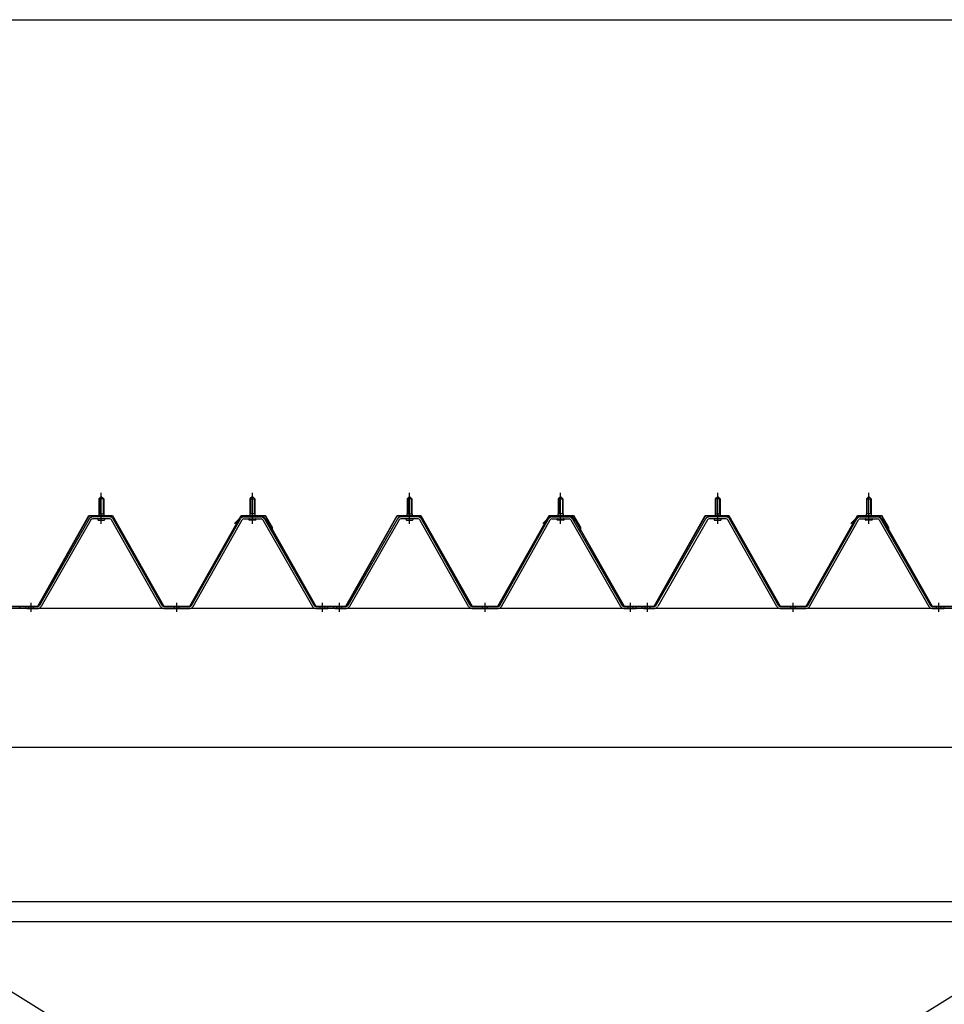
# Model space of a CAD drawing. Extents: x 868 to 32764, y 310 to 22484.
# Drawn here: x 25604 to 27134, y 16474 to 18104 of the extents above; entities that cross this region are included whole.
import ezdxf

# ---------------------------------------------------------------- set-up
doc = ezdxf.new("R2010")
doc.units = 0
doc.header["$LTSCALE"] = 80
doc.header["$MEASUREMENT"] = 0
for name, pattern in [('1PL-M', [15, 12, -1, 1, -1]), ('1PL-SL', [6.5, 5, -0.5, 0.5, -0.5]), ('HIDE-M', [2, 1, -1])]:
    doc.linetypes.add(name, pattern=pattern)
for name, color, linetype in [('SUNPOU', 4, 'CONTINUOUS'), ('パネル受フレ_ム', 1, 'CONTINUOUS'), ('ブレ_ス', 3, 'CONTINUOUS'), ('ヨドル_フ88', 2, 'CONTINUOUS'), ('後桁', 3, 'CONTINUOUS'), ('胴縁', 1, 'CONTINUOUS')]:
    doc.layers.add(name, color=color, linetype=linetype)

msp = doc.modelspace()

# ---------------------------------------------------------------- linework, layer by layer
at = {"layer": 'SUNPOU'}
msp.add_line((13813.6, 18104.1), (30533.6, 18104.1), dxfattribs=at)
at = {"layer": 'パネル受フレ_ム', "color": 6, "linetype": '1PL-M'}
for p, q in [((25738.6, 17269.3), (25738.6, 17320.8)), ((25988.6, 17269.3), (25988.6, 17320.8)), ((26248.6, 17269.3), (26248.6, 17320.8)), ((26498.6, 17269.3), (26498.6, 17320.8)), ((26758.6, 17269.3), (26758.6, 17320.8)), ((26758.6, 17269.3), (26758.6, 17320.8)), ((27008.6, 17269.3), (27008.6, 17320.8)), ((27008.6, 17269.3), (27008.6, 17320.8)), ((25622.6, 17123.3), (25622.6, 17138.5)), ((25863.6, 17123.3), (25863.6, 17138.5)), ((26104.6, 17123.3), (26104.6, 17138.5)), ((26132.6, 17123.3), (26132.6, 17138.5)), ((26373.6, 17123.3), (26373.6, 17138.5)), ((26614.6, 17123.3), (26614.6, 17138.5)), ((26642.6, 17123.3), (26642.6, 17138.5)), ((26642.6, 17123.3), (26642.6, 17138.5)), ((26883.6, 17123.3), (26883.6, 17138.5)), ((26883.6, 17123.3), (26883.6, 17138.5)), ((27124.6, 17123.3), (27124.6, 17138.5)), ((27124.6, 17123.3), (27124.6, 17138.5))]:
    msp.add_line(p, q, dxfattribs=at)
at = {"layer": 'パネル受フレ_ム'}
for p, q in [((25734.6, 17310.8), (25738.6, 17314.8)), ((25742.6, 17310.8), (25734.6, 17310.8)), ((25734.6, 17310.8), (25734.6, 17285.8)), ((25738.6, 17314.8), (25742.6, 17310.8)), ((25742.6, 17310.8), (25742.6, 17285.8)), ((25988.6, 17314.8), (25984.6, 17310.8)), ((25984.6, 17310.8), (25984.6, 17285.8)), ((25984.6, 17310.8), (25992.6, 17310.8)), ((25992.6, 17310.8), (25988.6, 17314.8)), ((25992.6, 17310.8), (25992.6, 17285.8)), ((26244.6, 17310.8), (26248.6, 17314.8)), ((26252.6, 17310.8), (26244.6, 17310.8)), ((26244.6, 17310.8), (26244.6, 17285.8)), ((26248.6, 17314.8), (26252.6, 17310.8)), ((26252.6, 17310.8), (26252.6, 17285.8)), ((26498.6, 17314.8), (26494.6, 17310.8)), ((26494.6, 17310.8), (26494.6, 17285.8)), ((26494.6, 17310.8), (26502.6, 17310.8)), ((26502.6, 17310.8), (26498.6, 17314.8)), ((26502.6, 17310.8), (26502.6, 17285.8)), ((26754.6, 17310.8), (26758.6, 17314.8)), ((26754.6, 17310.8), (26758.6, 17314.8)), ((26762.6, 17310.8), (26754.6, 17310.8)), ((26754.6, 17310.8), (26754.6, 17285.8)), ((26762.6, 17310.8), (26754.6, 17310.8)), ((26754.6, 17310.8), (26754.6, 17285.8)), ((26758.6, 17314.8), (26762.6, 17310.8)), ((26758.6, 17314.8), (26762.6, 17310.8)), ((26762.6, 17310.8), (26762.6, 17285.8)), ((26762.6, 17310.8), (26762.6, 17285.8)), ((27008.6, 17314.8), (27004.6, 17310.8)), ((27008.6, 17314.8), (27004.6, 17310.8)), ((27004.6, 17310.8), (27004.6, 17285.8)), ((27004.6, 17310.8), (27012.6, 17310.8)), ((27004.6, 17310.8), (27004.6, 17285.8)), ((27004.6, 17310.8), (27012.6, 17310.8)), ((27012.6, 17310.8), (27008.6, 17314.8)), ((27012.6, 17310.8), (27008.6, 17314.8)), ((27012.6, 17310.8), (27012.6, 17285.8)), ((27012.6, 17310.8), (27012.6, 17285.8)), ((25734.3, 17285.8), (25734.3, 17281.8)), ((25734.3, 17285.8), (25742.8, 17285.8)), ((25742.8, 17285.8), (25742.8, 17281.8)), ((25992.8, 17285.8), (25984.3, 17285.8)), ((25984.3, 17285.8), (25984.3, 17281.8)), ((25992.8, 17285.8), (25992.8, 17281.8)), ((26244.3, 17285.8), (26244.3, 17281.8)), ((26244.3, 17285.8), (26252.8, 17285.8)), ((26252.8, 17285.8), (26252.8, 17281.8)), ((26502.8, 17285.8), (26494.3, 17285.8)), ((26494.3, 17285.8), (26494.3, 17281.8)), ((26502.8, 17285.8), (26502.8, 17281.8)), ((26754.3, 17285.8), (26754.3, 17281.8)), ((26754.3, 17285.8), (26762.8, 17285.8)), ((26754.3, 17285.8), (26754.3, 17281.8)), ((26754.3, 17285.8), (26762.8, 17285.8)), ((26762.8, 17285.8), (26762.8, 17281.8)), ((26762.8, 17285.8), (26762.8, 17281.8)), ((27012.8, 17285.8), (27004.3, 17285.8)), ((27004.3, 17285.8), (27004.3, 17281.8)), ((27012.8, 17285.8), (27004.3, 17285.8)), ((27004.3, 17285.8), (27004.3, 17281.8)), ((27012.8, 17285.8), (27012.8, 17281.8)), ((27012.8, 17285.8), (27012.8, 17281.8)), ((25718.7, 17277.5), (25636.5, 17134.1)), ((25721.5, 17275.9), (25639.3, 17132.5)), ((25752.8, 17280.8), (25724.3, 17280.8)), ((25752.8, 17277.6), (25724.3, 17277.6)), ((25732.7, 17280.8), (25732.7, 17281.8)), ((25732.7, 17281.8), (25744.5, 17281.8)), ((25733.6, 17275.6), (25743.6, 17275.6)), ((25744.5, 17281.8), (25744.5, 17280.8)), ((25836.4, 17132.5), (25755.6, 17275.9)), ((25839.2, 17134.1), (25758.4, 17277.5)), ((25888, 17134.1), (25968.8, 17277.5)), ((25890.8, 17132.5), (25971.5, 17275.9)), ((25974.3, 17280.8), (26002.9, 17280.8)), ((25974.3, 17277.6), (26002.9, 17277.6)), ((25994.5, 17281.8), (25982.7, 17281.8)), ((25982.7, 17281.8), (25982.7, 17280.8)), ((25993.6, 17275.6), (25983.6, 17275.6)), ((25994.5, 17280.8), (25994.5, 17281.8)), ((26005.7, 17275.9), (26087.9, 17132.5)), ((26008.4, 17277.5), (26090.7, 17134.1)), ((26228.7, 17277.5), (26146.5, 17134.1)), ((26231.5, 17275.9), (26149.3, 17132.5)), ((26262.8, 17280.8), (26234.3, 17280.8)), ((26262.8, 17277.6), (26234.3, 17277.6)), ((26242.7, 17280.8), (26242.7, 17281.8)), ((26242.7, 17281.8), (26254.5, 17281.8)), ((26243.6, 17275.6), (26253.6, 17275.6)), ((26254.5, 17281.8), (26254.5, 17280.8)), ((26346.4, 17132.5), (26265.6, 17275.9)), ((26349.2, 17134.1), (26268.4, 17277.5)), ((26398, 17134.1), (26478.8, 17277.5)), ((26400.8, 17132.5), (26481.5, 17275.9)), ((26484.3, 17280.8), (26512.9, 17280.8)), ((26484.3, 17277.6), (26512.9, 17277.6)), ((26504.5, 17281.8), (26492.7, 17281.8)), ((26492.7, 17281.8), (26492.7, 17280.8)), ((26503.6, 17275.6), (26493.6, 17275.6)), ((26504.5, 17280.8), (26504.5, 17281.8)), ((26515.7, 17275.9), (26597.9, 17132.5)), ((26518.4, 17277.5), (26600.7, 17134.1)), ((26738.7, 17277.5), (26656.5, 17134.1)), ((26738.7, 17277.5), (26656.5, 17134.1)), ((26741.5, 17275.9), (26659.3, 17132.5)), ((26741.5, 17275.9), (26659.3, 17132.5)), ((26772.8, 17280.8), (26744.3, 17280.8)), ((26772.8, 17280.8), (26744.3, 17280.8)), ((26772.8, 17277.6), (26744.3, 17277.6)), ((26772.8, 17277.6), (26744.3, 17277.6)), ((26752.7, 17280.8), (26752.7, 17281.8)), ((26752.7, 17281.8), (26764.5, 17281.8)), ((26752.7, 17280.8), (26752.7, 17281.8)), ((26752.7, 17281.8), (26764.5, 17281.8)), ((26753.6, 17275.6), (26763.6, 17275.6)), ((26753.6, 17275.6), (26763.6, 17275.6)), ((26764.5, 17281.8), (26764.5, 17280.8)), ((26764.5, 17281.8), (26764.5, 17280.8)), ((26856.4, 17132.5), (26775.6, 17275.9)), ((26856.4, 17132.5), (26775.6, 17275.9)), ((26859.2, 17134.1), (26778.4, 17277.5)), ((26859.2, 17134.1), (26778.4, 17277.5)), ((26908, 17134.1), (26988.8, 17277.5)), ((26908, 17134.1), (26988.8, 17277.5)), ((26910.8, 17132.5), (26991.5, 17275.9)), ((26910.8, 17132.5), (26991.5, 17275.9)), ((26994.3, 17280.8), (27022.9, 17280.8)), ((26994.3, 17280.8), (27022.9, 17280.8)), ((26994.3, 17277.6), (27022.9, 17277.6)), ((26994.3, 17277.6), (27022.9, 17277.6)), ((27014.5, 17281.8), (27002.7, 17281.8)), ((27002.7, 17281.8), (27002.7, 17280.8)), ((27014.5, 17281.8), (27002.7, 17281.8)), ((27002.7, 17281.8), (27002.7, 17280.8)), ((27013.6, 17275.6), (27003.6, 17275.6)), ((27013.6, 17275.6), (27003.6, 17275.6)), ((27014.5, 17280.8), (27014.5, 17281.8)), ((27014.5, 17280.8), (27014.5, 17281.8)), ((27025.7, 17275.9), (27107.9, 17132.5)), ((27025.7, 17275.9), (27107.9, 17132.5)), ((27028.4, 17277.5), (27110.7, 17134.1)), ((27028.4, 17277.5), (27110.7, 17134.1)), ((25603.6, 17129.3), (25603.6, 17132.5)), ((25613.6, 17129.3), (25613.6, 17132.5)), ((25633.7, 17132.5), (25613.6, 17132.5)), ((25633.7, 17129.3), (25613.6, 17129.3)), ((25615.6, 17129.3), (25634.6, 17129.3)), ((25842, 17132.5), (25885.2, 17132.5)), ((25842, 17129.3), (25885.2, 17129.3)), ((26093.4, 17132.5), (26113.6, 17132.5)), ((26093.4, 17129.3), (26113.6, 17129.3)), ((26113.6, 17129.3), (26113.6, 17132.5)), ((26113.6, 17129.3), (26113.6, 17132.5)), ((26123.6, 17129.3), (26123.6, 17132.5)), ((26143.7, 17132.5), (26123.6, 17132.5)), ((26143.7, 17129.3), (26123.6, 17129.3)), ((26125.6, 17129.3), (26144.6, 17129.3)), ((26352, 17132.5), (26395.2, 17132.5)), ((26352, 17129.3), (26395.2, 17129.3)), ((26603.4, 17132.5), (26623.6, 17132.5)), ((26603.4, 17129.3), (26623.6, 17129.3)), ((26623.6, 17129.3), (26623.6, 17132.5)), ((26623.6, 17129.3), (26623.6, 17132.5)), ((26633.6, 17129.3), (26633.6, 17132.5)), ((26653.7, 17132.5), (26633.6, 17132.5)), ((26633.6, 17129.3), (26633.6, 17132.5)), ((26653.7, 17132.5), (26633.6, 17132.5)), ((26653.7, 17129.3), (26633.6, 17129.3)), ((26653.7, 17129.3), (26633.6, 17129.3)), ((26635.6, 17129.3), (26654.6, 17129.3)), ((26635.6, 17129.3), (26654.6, 17129.3)), ((26862, 17132.5), (26905.2, 17132.5)), ((26862, 17132.5), (26905.2, 17132.5)), ((26862, 17129.3), (26905.2, 17129.3)), ((26862, 17129.3), (26905.2, 17129.3)), ((27113.4, 17132.5), (27133.6, 17132.5)), ((27113.4, 17132.5), (27133.6, 17132.5)), ((27113.4, 17129.3), (27133.6, 17129.3)), ((27113.4, 17129.3), (27133.6, 17129.3)), ((27133.6, 17129.3), (27133.6, 17132.5)), ((27133.6, 17129.3), (27133.6, 17132.5))]:
    msp.add_line(p, q, dxfattribs=at)
at = {"layer": 'パネル受フレ_ム', "color": 6}
for p, q in [((25735.6, 17310.8), (25735.2, 17311.4)), ((25735.6, 17310.8), (25735.6, 17285.8)), ((25741.6, 17310.8), (25741.9, 17311.4)), ((25741.6, 17310.8), (25741.6, 17285.8)), ((25985.6, 17310.8), (25985.2, 17311.4)), ((25985.6, 17310.8), (25985.6, 17285.8)), ((25991.6, 17310.8), (25991.9, 17311.4)), ((25991.6, 17310.8), (25991.6, 17285.8)), ((26245.6, 17310.8), (26245.2, 17311.4)), ((26245.6, 17310.8), (26245.6, 17285.8)), ((26251.6, 17310.8), (26251.9, 17311.4)), ((26251.6, 17310.8), (26251.6, 17285.8)), ((26495.6, 17310.8), (26495.2, 17311.4)), ((26495.6, 17310.8), (26495.6, 17285.8)), ((26501.6, 17310.8), (26501.9, 17311.4)), ((26501.6, 17310.8), (26501.6, 17285.8)), ((26755.6, 17310.8), (26755.2, 17311.4)), ((26755.6, 17310.8), (26755.2, 17311.4)), ((26755.6, 17310.8), (26755.6, 17285.8)), ((26755.6, 17310.8), (26755.6, 17285.8)), ((26761.6, 17310.8), (26761.9, 17311.4)), ((26761.6, 17310.8), (26761.9, 17311.4)), ((26761.6, 17310.8), (26761.6, 17285.8)), ((26761.6, 17310.8), (26761.6, 17285.8)), ((27005.6, 17310.8), (27005.2, 17311.4)), ((27005.6, 17310.8), (27005.2, 17311.4)), ((27005.6, 17310.8), (27005.6, 17285.8)), ((27005.6, 17310.8), (27005.6, 17285.8)), ((27011.6, 17310.8), (27011.9, 17311.4)), ((27011.6, 17310.8), (27011.9, 17311.4)), ((27011.6, 17310.8), (27011.6, 17285.8)), ((27011.6, 17310.8), (27011.6, 17285.8))]:
    msp.add_line(p, q, dxfattribs=at)
at = {"layer": 'パネル受フレ_ム', "color": 6, "linetype": 'HIDE-M'}
for p, q in [((25618.6, 17129.3), (25618.6, 17132.5)), ((25626.6, 17129.3), (25626.6, 17132.5)), ((25859.6, 17129.3), (25859.6, 17132.5)), ((25867.6, 17129.3), (25867.6, 17132.5)), ((26100.6, 17129.3), (26100.6, 17132.5)), ((26108.6, 17129.3), (26108.6, 17132.5)), ((26128.6, 17129.3), (26128.6, 17132.5)), ((26136.6, 17129.3), (26136.6, 17132.5)), ((26369.6, 17129.3), (26369.6, 17132.5)), ((26377.6, 17129.3), (26377.6, 17132.5)), ((26610.6, 17129.3), (26610.6, 17132.5)), ((26618.6, 17129.3), (26618.6, 17132.5)), ((26638.6, 17129.3), (26638.6, 17132.5)), ((26638.6, 17129.3), (26638.6, 17132.5)), ((26646.6, 17129.3), (26646.6, 17132.5)), ((26646.6, 17129.3), (26646.6, 17132.5)), ((26879.6, 17129.3), (26879.6, 17132.5)), ((26879.6, 17129.3), (26879.6, 17132.5)), ((26887.6, 17129.3), (26887.6, 17132.5)), ((26887.6, 17129.3), (26887.6, 17132.5)), ((27120.6, 17129.3), (27120.6, 17132.5)), ((27120.6, 17129.3), (27120.6, 17132.5)), ((27128.6, 17129.3), (27128.6, 17132.5)), ((27128.6, 17129.3), (27128.6, 17132.5))]:
    msp.add_line(p, q, dxfattribs=at)
at = {"layer": 'パネル受フレ_ム'}
for centre, radius, start, end in [((25724.3, 17274.4), 6.4, 90, 150.1803), ((25724.3, 17274.4), 3.2, 90, 150.1803), ((25733.6, 17276.6), 1, 90, 270), ((25743.6, 17276.6), 1, 270, 90), ((25752.8, 17274.4), 6.4, 29.3816, 90), ((25752.8, 17274.4), 3.2, 29.3816, 90), ((25974.3, 17274.4), 6.4, 90, 150.6184), ((25974.3, 17274.4), 3.2, 90, 150.6184), ((25983.6, 17276.6), 1, 90, 270), ((25993.6, 17276.6), 1, 270, 90), ((26002.9, 17274.4), 6.4, 29.8197, 90), ((26002.9, 17274.4), 3.2, 29.8197, 90), ((26234.3, 17274.4), 6.4, 90, 150.1803), ((26234.3, 17274.4), 3.2, 90, 150.1803), ((26243.6, 17276.6), 1, 90, 270), ((26253.6, 17276.6), 1, 270, 90), ((26262.8, 17274.4), 6.4, 29.3816, 90), ((26262.8, 17274.4), 3.2, 29.3816, 90), ((26484.3, 17274.4), 6.4, 90, 150.6184), ((26484.3, 17274.4), 3.2, 90, 150.6184), ((26493.6, 17276.6), 1, 90, 270), ((26503.6, 17276.6), 1, 270, 90), ((26512.9, 17274.4), 6.4, 29.8197, 90), ((26512.9, 17274.4), 3.2, 29.8197, 90), ((26744.3, 17274.4), 6.4, 90, 150.1803), ((26744.3, 17274.4), 6.4, 90, 150.1803), ((26744.3, 17274.4), 3.2, 90, 150.1803), ((26744.3, 17274.4), 3.2, 90, 150.1803), ((26753.6, 17276.6), 1, 90, 270), ((26753.6, 17276.6), 1, 90, 270), ((26763.6, 17276.6), 1, 270, 90), ((26763.6, 17276.6), 1, 270, 90), ((26772.8, 17274.4), 6.4, 29.3816, 90), ((26772.8, 17274.4), 6.4, 29.3816, 90), ((26772.8, 17274.4), 3.2, 29.3816, 90), ((26772.8, 17274.4), 3.2, 29.3816, 90), ((26994.3, 17274.4), 6.4, 90, 150.6184), ((26994.3, 17274.4), 6.4, 90, 150.6184), ((26994.3, 17274.4), 3.2, 90, 150.6184), ((26994.3, 17274.4), 3.2, 90, 150.6184), ((27003.6, 17276.6), 1, 90, 270), ((27003.6, 17276.6), 1, 90, 270), ((27013.6, 17276.6), 1, 270, 90), ((27013.6, 17276.6), 1, 270, 90), ((27022.9, 17274.4), 6.4, 29.8197, 90), ((27022.9, 17274.4), 6.4, 29.8197, 90), ((27022.9, 17274.4), 3.2, 29.8197, 90), ((27022.9, 17274.4), 3.2, 29.8197, 90), ((25633.7, 17135.7), 3.2, 270, 330.1803), ((25633.7, 17135.7), 6.4, 270, 330.1803), ((25842, 17135.7), 6.4, 209.3816, 270), ((25842, 17135.7), 3.2, 209.3816, 270), ((25885.2, 17135.7), 3.2, 270, 330.6184), ((25885.2, 17135.7), 6.4, 270, 330.6184), ((26093.4, 17135.7), 6.4, 209.8197, 270), ((26093.4, 17135.7), 3.2, 209.8197, 270), ((26143.7, 17135.7), 3.2, 270, 330.1803), ((26143.7, 17135.7), 6.4, 270, 330.1803), ((26352, 17135.7), 6.4, 209.3816, 270), ((26352, 17135.7), 3.2, 209.3816, 270), ((26395.2, 17135.7), 3.2, 270, 330.6184), ((26395.2, 17135.7), 6.4, 270, 330.6184), ((26603.4, 17135.7), 6.4, 209.8197, 270), ((26603.4, 17135.7), 3.2, 209.8197, 270), ((26653.7, 17135.7), 3.2, 270, 330.1803), ((26653.7, 17135.7), 3.2, 270, 330.1803), ((26653.7, 17135.7), 6.4, 270, 330.1803), ((26653.7, 17135.7), 6.4, 270, 330.1803), ((26862, 17135.7), 6.4, 209.3816, 270), ((26862, 17135.7), 6.4, 209.3816, 270), ((26862, 17135.7), 3.2, 209.3816, 270), ((26862, 17135.7), 3.2, 209.3816, 270), ((26905.2, 17135.7), 3.2, 270, 330.6184), ((26905.2, 17135.7), 3.2, 270, 330.6184), ((26905.2, 17135.7), 6.4, 270, 330.6184), ((26905.2, 17135.7), 6.4, 270, 330.6184), ((27113.4, 17135.7), 6.4, 209.8197, 270), ((27113.4, 17135.7), 6.4, 209.8197, 270), ((27113.4, 17135.7), 3.2, 209.8197, 270), ((27113.4, 17135.7), 3.2, 209.8197, 270)]:
    msp.add_arc(centre, radius, start, end, dxfattribs=at)
at = {"layer": 'ブレ_ス', "color": 6, "linetype": '1PL-SL'}
for p, q in [((25090.6, 15210.3), (27656.6, 16804.3)), ((27656.6, 15210.3), (25090.6, 16804.3))]:
    msp.add_line(p, q, dxfattribs=at)
at = {"layer": 'ヨドル_フ88'}
for p, q in [((25633.4, 17133), (25718.1, 17283)), ((25633.7, 17132.5), (25718.4, 17282.5)), ((25718.1, 17283), (25757.2, 17283)), ((25718.4, 17282.5), (25757, 17282.5)), ((25757, 17282.5), (25842, 17132.5)), ((25757.2, 17283), (25842.2, 17133)), ((25884.9, 17133), (25969.9, 17283)), ((25885.2, 17132.5), (25970.2, 17282.5)), ((25959, 17269.9), (25971, 17282)), ((25959.4, 17269.6), (25959, 17269.9)), ((25959.4, 17269.6), (25971.2, 17281.5)), ((25969.9, 17283), (26009.9, 17283)), ((25970.2, 17282.5), (26009.6, 17282.5)), ((25971, 17282), (26006, 17282)), ((25971.2, 17281.5), (26005.8, 17281.5)), ((26005.8, 17281.5), (26013.6, 17273)), ((26006, 17282), (26014, 17273.3)), ((26009.6, 17282.5), (26020.9, 17262.9)), ((26009.9, 17283), (26021.4, 17263)), ((26013.6, 17273), (26093.4, 17132.5)), ((26014, 17273.3), (26093.7, 17133)), ((26143.4, 17133), (26228.1, 17283)), ((26143.7, 17132.5), (26228.4, 17282.5)), ((26228.1, 17283), (26267.2, 17283)), ((26228.4, 17282.5), (26267, 17282.5)), ((26267, 17282.5), (26352, 17132.5)), ((26267.2, 17283), (26352.2, 17133)), ((26394.9, 17133), (26479.9, 17283)), ((26395.2, 17132.5), (26480.2, 17282.5)), ((26469, 17269.9), (26481, 17282)), ((26469.4, 17269.6), (26469, 17269.9)), ((26469.4, 17269.6), (26481.2, 17281.5)), ((26479.9, 17283), (26519.9, 17283)), ((26480.2, 17282.5), (26519.6, 17282.5)), ((26481, 17282), (26516, 17282)), ((26481.2, 17281.5), (26515.8, 17281.5)), ((26515.8, 17281.5), (26523.6, 17273)), ((26516, 17282), (26524, 17273.3)), ((26519.6, 17282.5), (26530.9, 17262.9)), ((26519.9, 17283), (26531.4, 17263)), ((26523.6, 17273), (26603.4, 17132.5)), ((26524, 17273.3), (26603.7, 17133)), ((26653.4, 17133), (26738.1, 17283)), ((26653.7, 17132.5), (26738.4, 17282.5)), ((26738.1, 17283), (26777.2, 17283)), ((26738.4, 17282.5), (26777, 17282.5)), ((26777, 17282.5), (26862, 17132.5)), ((26777.2, 17283), (26862.2, 17133)), ((26904.9, 17133), (26989.9, 17283)), ((26905.2, 17132.5), (26990.2, 17282.5)), ((26979, 17269.9), (26991, 17282)), ((26979.4, 17269.6), (26979, 17269.9)), ((26979.4, 17269.6), (26991.2, 17281.5)), ((26989.9, 17283), (27029.9, 17283)), ((26990.2, 17282.5), (27029.6, 17282.5)), ((26991, 17282), (27026, 17282)), ((26991.2, 17281.5), (27025.8, 17281.5)), ((27025.8, 17281.5), (27033.6, 17273)), ((27026, 17282), (27034, 17273.3)), ((27029.6, 17282.5), (27040.9, 17262.9)), ((27029.9, 17283), (27041.4, 17263)), ((27033.6, 17273), (27113.4, 17132.5)), ((27034, 17273.3), (27113.7, 17133)), ((26020.9, 17262.9), (26020.9, 17257)), ((26021.4, 17257), (26020.9, 17257)), ((26021.4, 17263), (26021.4, 17257)), ((26530.9, 17262.9), (26530.9, 17257)), ((26531.4, 17257), (26530.9, 17257)), ((26531.4, 17263), (26531.4, 17257)), ((27040.9, 17262.9), (27040.9, 17257)), ((27041.4, 17257), (27040.9, 17257)), ((27041.4, 17263), (27041.4, 17257)), ((25583.4, 17132.5), (25633.7, 17132.5)), ((25583.7, 17133), (25633.4, 17133)), ((25842, 17132.5), (25885.2, 17132.5)), ((25842.2, 17133), (25884.9, 17133)), ((26093.4, 17132.5), (26143.7, 17132.5)), ((26093.7, 17133), (26143.4, 17133)), ((26352, 17132.5), (26395.2, 17132.5)), ((26352.2, 17133), (26394.9, 17133)), ((26603.4, 17132.5), (26653.7, 17132.5)), ((26603.7, 17133), (26653.4, 17133)), ((26862, 17132.5), (26905.2, 17132.5)), ((26862.2, 17133), (26904.9, 17133)), ((27113.4, 17132.5), (27163.7, 17132.5)), ((27113.7, 17133), (27163.4, 17133))]:
    msp.add_line(p, q, dxfattribs=at)
at = {"layer": '後桁'}
for p, q in [((27773.6, 17129.3), (24973.6, 17129.3)), ((25016.6, 16899.3), (27730.6, 16899.3))]:
    msp.add_line(p, q, dxfattribs=at)
at = {"layer": '胴縁'}
for p, q in [((27731.1, 16643.3), (25016.1, 16643.3)), ((27731.1, 16610.3), (25016.1, 16610.3))]:
    msp.add_line(p, q, dxfattribs=at)

doc.saveas('drawing.dxf')
